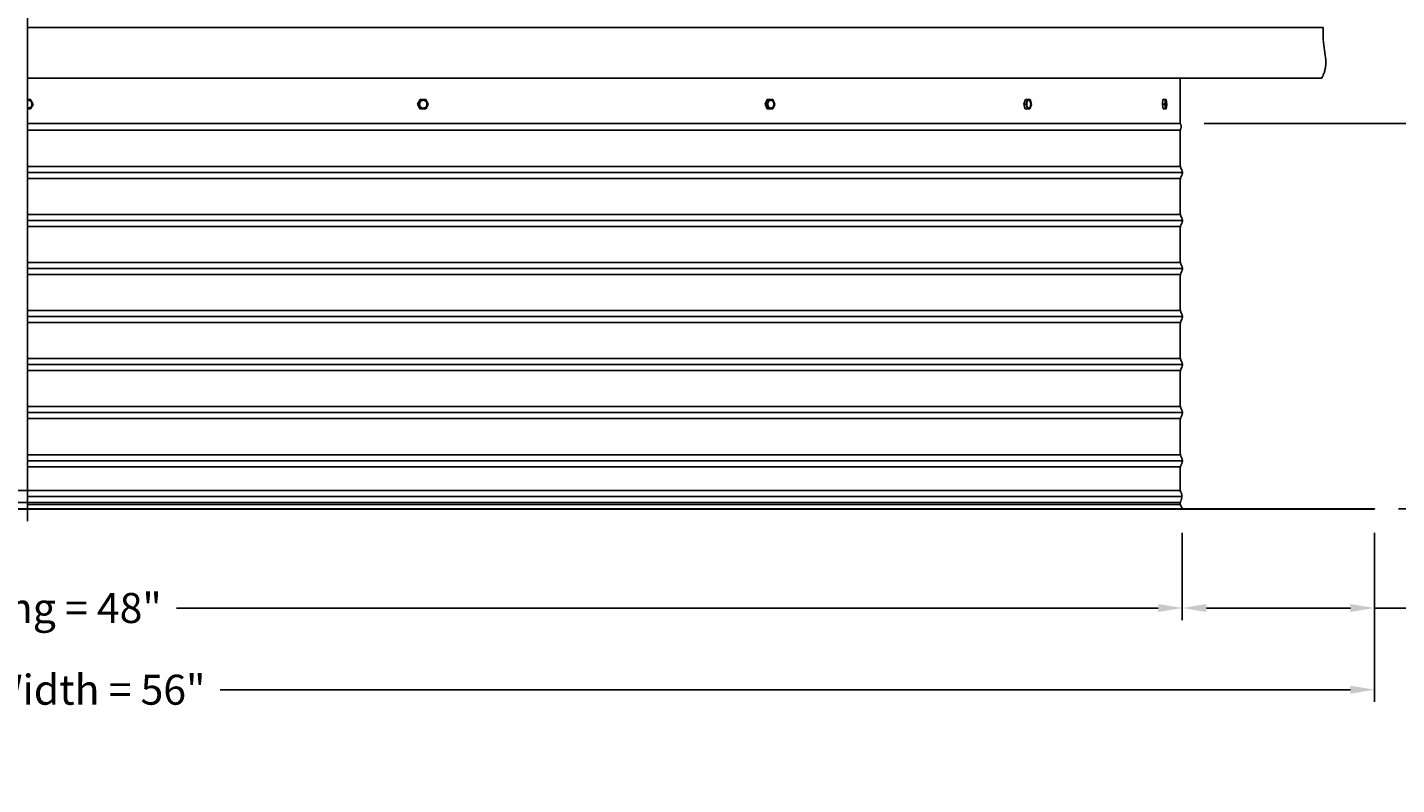
# Model space of a CAD drawing. Units: inches. Extents: x -26 to 159, y -6 to 29.
# Drawn here: x 10 to 38, y -6 to 10 of the extents above; entities that cross this region are included whole.
import ezdxf

# ---------------------------------------------------------------- set-up
doc = ezdxf.new("R2010")
doc.units = ezdxf.units.IN
doc.header["$MEASUREMENT"] = 0
doc.layers.add('Aura Vent', color=250, linetype='Continuous')
doc.layers.add('Dimension (ANSI)', color=5, linetype='Continuous')
doc.styles.add('Arial', font='arial.ttf')
doc.dimstyles.new('Dimensions', dxfattribs={"dimtxt": 0.15625, "dimasz": 0.125, "dimexe": 0.0625, "dimexo": 0.125, "dimgap": 0.09, "dimtad": 0, "dimtih": 1, "dimtoh": 1, "dimzin": 0, "dimdsep": 46, "dimlunit": 5, "dimtxsty": 'Arial', "dimcen": 0, "dimadec": 0, "dimazin": 0, "dimtfac": 1, "dimtofl": 0, "dimtmove": 0, "dimatfit": 3, "dimfxl": 1, "dimfrac": 2, "dimtolj": 1, "dimtzin": 0, "dimarcsym": 0})

# ---------------------------------------------------------------- blocks, each defined once
blk = doc.blocks.new('*D8')
at = {"layer": 'Defpoints', "color": 0, "transparency": 16777216}
for p in [(33.634, 26.067), (46.856, 26.067), (33.629, 8.067)]:
    blk.add_point(p, dxfattribs=at)
at = {"layer": 'Dimension (ANSI)', "color": 0, "lineweight": -2, "transparency": 16777216}
for p, q in [((34.134, 26.067), (47.106, 26.067)), ((46.856, 25.567), (46.856, 18.226)), ((46.856, 8.567), (46.856, 15.826)), ((34.129, 8.067), (47.106, 8.067))]:
    blk.add_line(p, q, dxfattribs=at)
at = {"layer": 'Dimension (ANSI)', "color": 0, "transparency": 16777216}
for points in [[(46.773, 25.567), (46.939, 25.567), (46.856, 26.067)], [(46.773, 8.567), (46.939, 8.567), (46.856, 8.067)]]:
    blk.add_solid(points, dxfattribs=at)
at = {"layer": 'Dimension (ANSI)', "color": 0, "transparency": 16777216, "insert": (46.856, 17.026), "char_height": 0.625, "attachment_point": 5, "style": 'Arial'}
blk.add_mtext('\\A1;Head Height\\P18"', dxfattribs=at)
blk = doc.blocks.new('*D9')
at = {"layer": 'Defpoints', "color": 0, "transparency": 16777216}
for p in [(33.629, 8.067), (37.671, 0.042), (46.856, 0.042)]:
    blk.add_point(p, dxfattribs=at)
at = {"layer": 'Dimension (ANSI)', "color": 0, "lineweight": -2, "transparency": 16777216}
for p, q in [((34.129, 8.067), (47.106, 8.067)), ((46.856, 7.567), (46.856, 5.26)), ((46.856, 0.542), (46.856, 2.849)), ((38.171, 0.042), (47.106, 0.042))]:
    blk.add_line(p, q, dxfattribs=at)
at = {"layer": 'Dimension (ANSI)', "color": 0, "transparency": 16777216}
for points in [[(46.773, 7.567), (46.939, 7.567), (46.856, 8.067)], [(46.773, 0.542), (46.939, 0.542), (46.856, 0.042)]]:
    blk.add_solid(points, dxfattribs=at)
at = {"layer": 'Dimension (ANSI)', "color": 0, "transparency": 16777216, "insert": (46.856, 4.055), "char_height": 0.625, "attachment_point": 5, "style": 'Arial'}
blk.add_mtext('\\A1;Collar Height\\P8"', dxfattribs=at)
blk = doc.blocks.new('*D10')
at = {"layer": 'Defpoints', "color": 0, "transparency": 16777216}
for p in [(33.634, 26.067), (52.908, 26.067), (37.671, 0.042)]:
    blk.add_point(p, dxfattribs=at)
at = {"layer": 'Dimension (ANSI)', "color": 0, "lineweight": -2, "transparency": 16777216}
for p, q in [((34.134, 26.067), (53.158, 26.067)), ((52.908, 25.567), (52.908, 14.26)), ((52.908, 0.542), (52.908, 11.849)), ((38.171, 0.042), (53.158, 0.042))]:
    blk.add_line(p, q, dxfattribs=at)
at = {"layer": 'Dimension (ANSI)', "color": 0, "transparency": 16777216}
for points in [[(52.825, 25.567), (52.991, 25.567), (52.908, 26.067)], [(52.825, 0.542), (52.991, 0.542), (52.908, 0.042)]]:
    blk.add_solid(points, dxfattribs=at)
at = {"layer": 'Dimension (ANSI)', "color": 0, "transparency": 16777216, "insert": (52.908, 13.055), "char_height": 0.625, "attachment_point": 5, "style": 'Arial'}
blk.add_mtext('\\A1;Overall Height\\P26"', dxfattribs=at)
blk = doc.blocks.new('*D11')
at = {"layer": 'Defpoints', "color": 0, "transparency": 16777216}
for p in [(33.671, 0.044), (37.671, 0.042), (33.671, -2.021)]:
    blk.add_point(p, dxfattribs=at)
at = {"layer": 'Dimension (ANSI)', "color": 0, "lineweight": -2, "transparency": 16777216}
for p, q in [((33.671, -0.456), (33.671, -2.271)), ((37.671, -0.458), (37.671, -2.271)), ((34.171, -2.021), (37.171, -2.021)), ((37.671, -2.021), (39.473, -2.021))]:
    blk.add_line(p, q, dxfattribs=at)
at = {"layer": 'Dimension (ANSI)', "color": 0, "transparency": 16777216}
for points in [[(34.171, -1.938), (34.171, -2.104), (33.671, -2.021)], [(37.171, -1.938), (37.171, -2.104), (37.671, -2.021)]]:
    blk.add_solid(points, dxfattribs=at)
at = {"layer": 'Dimension (ANSI)', "color": 0, "transparency": 16777216, "insert": (42.322, -2.021), "char_height": 0.625, "attachment_point": 5, "style": 'Arial'}
blk.add_mtext('\\A1;Flashing = 4"', dxfattribs=at)
blk = doc.blocks.new('*D12')
at = {"layer": 'Defpoints', "color": 0, "transparency": 16777216}
for p in [(-14.414, 0.04), (33.671, 0.044), (33.671, -2.021)]:
    blk.add_point(p, dxfattribs=at)
at = {"layer": 'Dimension (ANSI)', "color": 0, "lineweight": -2, "transparency": 16777216}
for p, q in [((-14.414, -0.46), (-14.414, -2.271)), ((33.671, -0.456), (33.671, -2.271)), ((-13.914, -2.021), (6.522, -2.021)), ((33.171, -2.021), (12.736, -2.021))]:
    blk.add_line(p, q, dxfattribs=at)
at = {"layer": 'Dimension (ANSI)', "color": 0, "transparency": 16777216}
for points in [[(-13.914, -1.938), (-13.914, -2.104), (-14.414, -2.021)], [(33.171, -1.938), (33.171, -2.104), (33.671, -2.021)]]:
    blk.add_solid(points, dxfattribs=at)
at = {"layer": 'Dimension (ANSI)', "color": 0, "transparency": 16777216, "insert": (9.629, -2.021), "char_height": 0.625, "attachment_point": 5, "style": 'Arial'}
blk.add_mtext('\\A1;Opening = 48"', dxfattribs=at)
blk = doc.blocks.new('*D13')
at = {"layer": 'Defpoints', "color": 0, "transparency": 16777216}
for p in [(-18.414, 0.04), (37.671, 0.04), (37.671, -3.722)]:
    blk.add_point(p, dxfattribs=at)
at = {"layer": 'Dimension (ANSI)', "color": 0, "lineweight": -2, "transparency": 16777216}
for p, q in [((-18.414, -0.46), (-18.414, -3.972)), ((37.671, -0.46), (37.671, -3.972)), ((-17.914, -3.722), (5.615, -3.722)), ((37.171, -3.722), (13.642, -3.722))]:
    blk.add_line(p, q, dxfattribs=at)
at = {"layer": 'Dimension (ANSI)', "color": 0, "transparency": 16777216}
for points in [[(-17.914, -3.639), (-17.914, -3.806), (-18.414, -3.722)], [(37.171, -3.639), (37.171, -3.806), (37.671, -3.722)]]:
    blk.add_solid(points, dxfattribs=at)
at = {"layer": 'Dimension (ANSI)', "color": 0, "transparency": 16777216, "insert": (9.629, -3.722), "char_height": 0.625, "attachment_point": 5, "style": 'Arial'}
blk.add_mtext('\\A1;Flange Width = 56"', dxfattribs=at)

msp = doc.modelspace()

# ---------------------------------------------------------------- linework, layer by layer
at = {"layer": 'Aura Vent'}
for p, q in [((-14.37, 0.427), (9.629, 0.427)), ((33.627, 0.427), (9.629, 0.427)), ((33.664, 0.302), (9.629, 0.302)), ((-14.373, 0.177), (9.629, 0.177)), ((33.63, 0.177), (9.629, 0.177)), ((33.629, 0.132), (9.629, 0.132))]:
    msp.add_line(p, q, dxfattribs=at)
at = {"layer": 'Aura Vent', "color": 5}
msp.add_lwpolyline([(9.629, -0.21), (9.629, 26.317)], dxfattribs=at)
at = {"layer": 'Aura Vent'}
for points in [[(9.629, 10.067), (36.603, 10.067)], [(36.603, 10.067), (36.601, 10.024), (36.6, 9.981), (36.6, 9.94), (36.601, 9.9), (36.603, 9.861), (36.606, 9.824), (36.612, 9.751), (36.648, 9.49), (36.654, 9.43), (36.656, 9.401), (36.658, 9.371), (36.658, 9.342), (36.658, 9.327), (36.658, 9.313), (36.657, 9.298), (36.657, 9.284), (36.655, 9.269), (36.654, 9.255), (36.652, 9.24), (36.65, 9.225), (36.647, 9.211), (36.644, 9.196), (36.641, 9.181), (36.637, 9.166), (36.633, 9.152), (36.629, 9.137), (36.624, 9.121), (36.619, 9.106), (36.613, 9.091), (36.606, 9.076), (36.6, 9.06), (36.592, 9.045), (36.584, 9.029), (36.576, 9.013)], [(9.629, 9.013), (36.576, 9.013)], [(33.629, 8.067), (33.629, 9.013)], [(9.629, 8.565), (9.699, 8.563)], [(9.629, 8.565), (9.629, 8.565)], [(9.699, 8.562), (9.752, 8.465)], [(17.749, 8.471), (17.803, 8.565)], [(17.767, 8.472), (17.821, 8.565)], [(17.821, 8.566), (17.803, 8.565)], [(17.821, 8.566), (17.924, 8.563)], [(17.924, 8.563), (17.974, 8.465)], [(24.988, 8.471), (25.032, 8.565)], [(25.021, 8.471), (25.065, 8.566)], [(25.065, 8.566), (25.032, 8.565)], [(25.065, 8.566), (25.149, 8.563)], [(25.149, 8.563), (25.19, 8.465)], [(30.375, 8.471), (30.403, 8.565)], [(30.447, 8.566), (30.403, 8.565)], [(30.418, 8.472), (30.446, 8.565)], [(30.447, 8.566), (30.501, 8.563)], [(30.501, 8.563), (30.528, 8.465)], [(33.259, 8.471), (33.268, 8.565)], [(33.318, 8.566), (33.268, 8.565)], [(33.308, 8.471), (33.318, 8.566)], [(33.318, 8.566), (33.336, 8.563)], [(33.336, 8.563), (33.346, 8.465)], [(9.629, 8.549), (9.63, 8.55), (9.632, 8.55), (9.633, 8.55), (9.634, 8.55), (9.636, 8.55), (9.638, 8.55), (9.64, 8.55), (9.642, 8.55), (9.644, 8.55), (9.646, 8.55), (9.648, 8.55), (9.649, 8.55), (9.651, 8.55), (9.653, 8.55), (9.655, 8.549), (9.657, 8.549), (9.659, 8.549), (9.661, 8.548), (9.663, 8.548), (9.665, 8.547), (9.667, 8.546), (9.669, 8.546), (9.671, 8.545), (9.673, 8.544), (9.675, 8.543), (9.677, 8.543), (9.678, 8.542), (9.68, 8.541), (9.682, 8.54), (9.684, 8.539), (9.686, 8.538), (9.688, 8.536), (9.689, 8.535), (9.691, 8.534), (9.693, 8.533), (9.694, 8.531), (9.696, 8.53), (9.697, 8.528), (9.699, 8.527), (9.701, 8.525), (9.702, 8.524), (9.703, 8.522), (9.705, 8.521), (9.706, 8.519), (9.707, 8.517), (9.709, 8.516), (9.71, 8.514), (9.711, 8.512), (9.712, 8.51), (9.713, 8.509), (9.714, 8.507), (9.715, 8.505), (9.716, 8.503), (9.717, 8.501), (9.717, 8.5), (9.718, 8.498), (9.719, 8.496), (9.719, 8.494), (9.72, 8.492), (9.721, 8.49), (9.721, 8.488), (9.722, 8.486), (9.722, 8.485), (9.722, 8.483), (9.723, 8.481), (9.723, 8.479), (9.723, 8.477), (9.723, 8.475), (9.723, 8.473), (9.723, 8.472), (9.724, 8.47), (9.724, 8.468), (9.723, 8.466), (9.723, 8.464), (9.723, 8.462), (9.723, 8.46), (9.723, 8.458), (9.723, 8.455), (9.722, 8.453), (9.722, 8.451), (9.721, 8.45), (9.721, 8.448), (9.72, 8.446), (9.72, 8.444), (9.719, 8.442), (9.718, 8.44), (9.718, 8.438), (9.717, 8.436), (9.716, 8.434), (9.715, 8.432), (9.714, 8.43), (9.713, 8.429), (9.712, 8.427), (9.711, 8.425), (9.71, 8.424), (9.709, 8.422), (9.708, 8.42), (9.707, 8.419), (9.705, 8.417), (9.704, 8.416), (9.703, 8.414), (9.702, 8.413), (9.7, 8.411), (9.699, 8.41), (9.697, 8.408), (9.696, 8.407), (9.694, 8.406), (9.693, 8.404), (9.691, 8.403), (9.69, 8.402), (9.688, 8.401), (9.686, 8.4), (9.685, 8.399), (9.683, 8.398), (9.681, 8.397), (9.679, 8.396), (9.677, 8.395), (9.676, 8.394), (9.674, 8.393), (9.672, 8.392), (9.67, 8.391), (9.668, 8.391), (9.666, 8.39), (9.664, 8.39), (9.662, 8.389), (9.66, 8.389), (9.658, 8.388), (9.656, 8.388), (9.654, 8.387), (9.652, 8.387), (9.65, 8.387), (9.648, 8.387), (9.646, 8.386), (9.644, 8.386), (9.641, 8.386), (9.639, 8.386), (9.636, 8.387), (9.634, 8.387), (9.631, 8.387), (9.629, 8.387)], [(9.694, 8.371), (9.629, 8.373)], [(9.629, 8.373), (9.629, 8.373)], [(9.752, 8.465), (9.694, 8.371)], [(17.767, 8.471), (17.749, 8.471)], [(17.799, 8.374), (17.749, 8.471)], [(17.816, 8.374), (17.767, 8.471)], [(17.816, 8.374), (17.799, 8.374)], [(17.92, 8.371), (17.816, 8.374)], [(17.889, 8.389), (17.891, 8.39), (17.892, 8.39)], [(17.974, 8.465), (17.92, 8.371)], [(25.021, 8.471), (24.988, 8.471)], [(25.029, 8.374), (24.988, 8.471)], [(25.062, 8.374), (25.021, 8.471)], [(25.062, 8.374), (25.029, 8.374)], [(25.113, 8.371), (25.044, 8.373)], [(25.146, 8.371), (25.062, 8.374)], [(25.107, 8.387), (25.108, 8.387), (25.11, 8.387), (25.111, 8.387), (25.112, 8.387)], [(25.146, 8.371), (25.113, 8.371)], [(25.19, 8.465), (25.146, 8.371)], [(30.418, 8.471), (30.375, 8.471)], [(30.402, 8.374), (30.375, 8.471)], [(30.445, 8.374), (30.402, 8.374)], [(30.457, 8.371), (30.402, 8.374)], [(30.445, 8.374), (30.418, 8.471)], [(30.5, 8.371), (30.445, 8.374)], [(30.5, 8.371), (30.457, 8.371)], [(30.528, 8.465), (30.5, 8.371)], [(33.269, 8.374), (33.259, 8.471)], [(33.308, 8.471), (33.259, 8.471)], [(33.318, 8.374), (33.269, 8.374)], [(33.287, 8.371), (33.271, 8.373)], [(33.337, 8.371), (33.287, 8.371)], [(33.318, 8.374), (33.309, 8.471)], [(33.337, 8.371), (33.318, 8.374)], [(33.346, 8.465), (33.337, 8.371)], [(33.629, 8.067), (9.629, 8.067)], [(33.673, 1.04), (33.673, 1.042), (33.673, 1.044), (33.673, 1.046), (33.673, 1.048), (33.673, 1.05), (33.673, 1.052), (33.672, 1.054), (33.672, 1.056), (33.672, 1.058), (33.672, 1.06), (33.671, 1.063), (33.671, 1.065), (33.67, 1.069), (33.668, 1.074), (33.667, 1.078), (33.665, 1.083), (33.664, 1.088), (33.66, 1.098), (33.642, 1.141), (33.638, 1.151), (33.636, 1.156), (33.635, 1.16), (33.634, 1.162), (33.633, 1.165), (33.633, 1.167), (33.632, 1.169), (33.632, 1.172), (33.631, 1.175), (33.631, 1.178), (33.63, 1.182), (33.63, 1.186), (33.629, 1.19), (33.629, 1.201), (33.628, 1.232), (33.627, 1.544), (33.628, 1.856), (33.629, 1.887), (33.629, 1.898), (33.63, 1.902), (33.63, 1.906), (33.631, 1.91), (33.631, 1.913), (33.632, 1.916), (33.632, 1.919), (33.633, 1.921), (33.633, 1.923), (33.634, 1.926), (33.635, 1.928), (33.636, 1.932), (33.638, 1.937), (33.642, 1.947), (33.66, 1.99), (33.664, 2), (33.665, 2.005), (33.667, 2.01), (33.668, 2.014), (33.67, 2.019), (33.671, 2.023), (33.671, 2.025), (33.672, 2.028), (33.672, 2.03), (33.672, 2.032), (33.672, 2.034), (33.673, 2.036), (33.673, 2.038), (33.673, 2.04), (33.673, 2.042), (33.673, 2.044), (33.673, 2.046), (33.673, 2.048), (33.673, 2.05), (33.673, 2.052), (33.672, 2.054), (33.672, 2.056), (33.672, 2.058), (33.672, 2.06), (33.671, 2.063), (33.671, 2.065), (33.67, 2.069), (33.668, 2.074), (33.667, 2.078), (33.665, 2.083), (33.664, 2.088), (33.66, 2.098), (33.642, 2.141), (33.638, 2.151), (33.636, 2.156), (33.635, 2.16), (33.634, 2.162), (33.633, 2.165), (33.633, 2.167), (33.632, 2.169), (33.632, 2.172), (33.631, 2.175), (33.631, 2.178), (33.63, 2.182), (33.63, 2.186), (33.629, 2.19), (33.629, 2.201), (33.628, 2.232), (33.627, 2.544), (33.628, 2.856), (33.629, 2.887), (33.629, 2.898), (33.63, 2.902), (33.63, 2.906), (33.631, 2.91), (33.631, 2.913), (33.632, 2.916), (33.632, 2.919), (33.633, 2.921), (33.633, 2.923), (33.634, 2.926), (33.635, 2.928), (33.636, 2.932), (33.638, 2.937), (33.642, 2.947), (33.66, 2.99), (33.664, 3), (33.665, 3.005), (33.667, 3.01), (33.668, 3.014), (33.67, 3.019), (33.671, 3.023), (33.671, 3.025), (33.672, 3.028), (33.672, 3.03), (33.672, 3.032), (33.672, 3.034), (33.673, 3.036), (33.673, 3.038), (33.673, 3.04), (33.673, 3.042), (33.673, 3.044), (33.673, 3.046), (33.673, 3.048), (33.673, 3.05), (33.673, 3.052), (33.672, 3.054), (33.672, 3.056), (33.672, 3.058), (33.672, 3.06), (33.671, 3.063), (33.671, 3.065), (33.67, 3.069), (33.668, 3.074), (33.667, 3.078), (33.665, 3.083), (33.664, 3.088), (33.66, 3.098), (33.642, 3.141), (33.638, 3.151), (33.636, 3.156), (33.635, 3.16), (33.634, 3.162), (33.633, 3.165), (33.633, 3.167), (33.632, 3.169), (33.632, 3.172), (33.631, 3.175), (33.631, 3.178), (33.63, 3.182), (33.63, 3.186), (33.629, 3.19), (33.629, 3.201), (33.628, 3.232), (33.627, 3.544), (33.628, 3.856), (33.629, 3.887), (33.629, 3.898), (33.63, 3.902), (33.63, 3.906), (33.631, 3.91), (33.631, 3.913), (33.632, 3.916), (33.632, 3.919), (33.633, 3.921), (33.633, 3.923), (33.634, 3.926), (33.635, 3.928), (33.636, 3.932), (33.638, 3.937), (33.642, 3.947), (33.66, 3.99), (33.664, 4), (33.665, 4.005), (33.667, 4.01), (33.668, 4.014), (33.67, 4.019), (33.671, 4.023), (33.671, 4.025), (33.672, 4.028), (33.672, 4.03), (33.672, 4.032), (33.672, 4.034), (33.673, 4.036), (33.673, 4.038), (33.673, 4.04), (33.673, 4.042), (33.673, 4.044), (33.673, 4.046), (33.673, 4.048), (33.673, 4.05), (33.673, 4.052), (33.672, 4.054), (33.672, 4.056), (33.672, 4.058), (33.672, 4.06), (33.671, 4.063), (33.671, 4.065), (33.67, 4.069), (33.668, 4.074), (33.667, 4.078), (33.665, 4.083), (33.664, 4.088), (33.66, 4.098), (33.642, 4.141), (33.638, 4.151), (33.636, 4.156), (33.635, 4.16), (33.634, 4.162), (33.633, 4.165), (33.633, 4.167), (33.632, 4.169), (33.632, 4.172), (33.631, 4.175), (33.631, 4.178), (33.63, 4.182), (33.63, 4.186), (33.629, 4.19), (33.629, 4.201), (33.628, 4.232), (33.627, 4.544), (33.628, 4.856), (33.629, 4.887), (33.629, 4.898), (33.63, 4.902), (33.63, 4.906), (33.631, 4.91), (33.631, 4.913), (33.632, 4.916), (33.632, 4.919), (33.633, 4.921), (33.633, 4.923), (33.634, 4.926), (33.635, 4.928), (33.636, 4.932), (33.638, 4.937), (33.642, 4.947), (33.66, 4.99), (33.664, 5), (33.665, 5.005), (33.667, 5.01), (33.668, 5.014), (33.67, 5.019), (33.671, 5.023), (33.671, 5.025), (33.672, 5.028), (33.672, 5.03), (33.672, 5.032), (33.672, 5.034), (33.673, 5.036), (33.673, 5.038), (33.673, 5.04), (33.673, 5.042), (33.673, 5.044), (33.673, 5.046), (33.673, 5.048), (33.673, 5.05), (33.673, 5.052), (33.672, 5.054), (33.672, 5.056), (33.672, 5.058), (33.672, 5.06), (33.671, 5.063), (33.671, 5.065), (33.67, 5.069), (33.668, 5.074), (33.667, 5.078), (33.665, 5.083), (33.664, 5.088), (33.66, 5.098), (33.642, 5.141), (33.638, 5.151), (33.636, 5.156), (33.635, 5.16), (33.634, 5.162), (33.633, 5.165), (33.633, 5.167), (33.632, 5.169), (33.632, 5.172), (33.631, 5.175), (33.631, 5.178), (33.63, 5.182), (33.63, 5.186), (33.629, 5.19), (33.629, 5.201), (33.628, 5.232), (33.627, 5.544), (33.628, 5.856), (33.629, 5.887), (33.629, 5.898), (33.63, 5.902), (33.63, 5.906), (33.631, 5.91), (33.631, 5.913), (33.632, 5.916), (33.632, 5.919), (33.633, 5.921), (33.633, 5.923), (33.634, 5.926), (33.635, 5.928), (33.636, 5.932), (33.638, 5.937), (33.642, 5.947), (33.66, 5.99), (33.664, 6), (33.665, 6.005), (33.667, 6.01), (33.668, 6.014), (33.67, 6.019), (33.671, 6.023), (33.671, 6.025), (33.672, 6.028), (33.672, 6.03), (33.672, 6.032), (33.672, 6.034), (33.673, 6.036), (33.673, 6.038), (33.673, 6.04), (33.673, 6.042), (33.673, 6.044), (33.673, 6.046), (33.673, 6.048), (33.673, 6.05), (33.673, 6.052), (33.672, 6.054), (33.672, 6.056), (33.672, 6.058), (33.672, 6.06), (33.671, 6.063), (33.671, 6.065), (33.67, 6.069), (33.668, 6.074), (33.667, 6.078), (33.665, 6.083), (33.664, 6.088), (33.66, 6.098), (33.642, 6.141), (33.638, 6.151), (33.636, 6.156), (33.635, 6.16), (33.634, 6.162), (33.633, 6.165), (33.633, 6.167), (33.632, 6.169), (33.632, 6.172), (33.631, 6.175), (33.631, 6.178), (33.63, 6.182), (33.63, 6.186), (33.629, 6.19), (33.629, 6.201), (33.628, 6.232), (33.627, 6.544), (33.628, 6.856), (33.629, 6.887), (33.629, 6.898), (33.63, 6.902), (33.63, 6.906), (33.631, 6.91), (33.631, 6.913), (33.632, 6.916), (33.632, 6.919), (33.633, 6.921), (33.633, 6.923), (33.634, 6.926), (33.635, 6.928), (33.636, 6.932), (33.638, 6.937), (33.642, 6.947), (33.66, 6.99), (33.664, 7), (33.665, 7.005), (33.667, 7.01), (33.668, 7.014), (33.67, 7.019), (33.671, 7.023), (33.671, 7.025), (33.672, 7.028), (33.672, 7.03), (33.672, 7.032), (33.672, 7.034), (33.673, 7.036), (33.673, 7.038), (33.673, 7.04), (33.673, 7.042), (33.673, 7.044), (33.673, 7.046), (33.673, 7.048), (33.673, 7.05), (33.673, 7.052), (33.672, 7.054), (33.672, 7.056), (33.672, 7.058), (33.672, 7.06), (33.671, 7.063), (33.671, 7.065), (33.67, 7.069), (33.668, 7.074), (33.667, 7.078), (33.665, 7.083), (33.664, 7.088), (33.66, 7.098), (33.642, 7.141), (33.638, 7.151), (33.636, 7.156), (33.635, 7.16), (33.634, 7.162), (33.633, 7.165), (33.633, 7.167), (33.632, 7.169), (33.632, 7.172), (33.631, 7.175), (33.631, 7.178), (33.63, 7.182), (33.63, 7.186), (33.629, 7.19), (33.629, 7.201), (33.628, 7.232), (33.627, 7.544), (33.627, 7.564), (33.628, 7.876), (33.629, 7.907), (33.629, 7.918), (33.63, 7.922), (33.63, 7.927), (33.631, 7.93), (33.631, 7.933), (33.632, 7.936), (33.632, 7.939), (33.633, 7.941), (33.633, 7.944), (33.634, 7.946), (33.635, 7.948), (33.639, 7.959), (33.641, 7.965), (33.642, 7.968), (33.643, 7.971), (33.644, 7.974), (33.645, 7.977), (33.645, 7.98), (33.646, 7.983), (33.646, 7.987), (33.647, 7.99), (33.647, 7.991), (33.647, 7.993), (33.647, 7.995), (33.647, 7.997), (33.647, 7.998), (33.647, 8), (33.647, 8.002), (33.647, 8.004), (33.647, 8.006), (33.647, 8.007), (33.647, 8.009), (33.647, 8.011), (33.647, 8.013), (33.646, 8.015), (33.646, 8.017), (33.646, 8.019), (33.645, 8.023), (33.644, 8.028), (33.643, 8.032), (33.641, 8.037), (33.64, 8.041), (33.638, 8.046), (33.636, 8.051), (33.634, 8.056), (33.631, 8.062), (33.629, 8.067)], [(33.63, 7.93), (9.629, 7.93)], [(33.632, 7.171), (9.629, 7.171)], [(33.673, 7.046), (9.629, 7.046)], [(33.633, 6.921), (9.629, 6.921)], [(33.632, 6.171), (9.629, 6.171)], [(33.673, 6.046), (9.629, 6.046)], [(33.633, 5.921), (9.629, 5.921)], [(33.632, 5.171), (9.629, 5.171)], [(33.673, 5.046), (9.629, 5.046)], [(33.633, 4.921), (9.629, 4.921)], [(33.632, 4.171), (9.629, 4.171)], [(33.673, 4.046), (9.629, 4.046)], [(33.633, 3.921), (9.629, 3.921)], [(33.632, 3.171), (9.629, 3.171)], [(33.673, 3.046), (9.629, 3.046)], [(33.633, 2.921), (9.629, 2.921)], [(33.632, 2.171), (9.629, 2.171)], [(33.673, 2.046), (9.629, 2.046)], [(33.633, 1.921), (9.629, 1.921)], [(33.632, 1.171), (9.629, 1.171)], [(33.673, 1.046), (9.629, 1.046)], [(33.633, 0.921), (9.629, 0.921)], [(33.671, 0.048), (33.63, 0.129), (33.63, 0.13), (33.63, 0.13), (33.63, 0.131), (33.629, 0.131), (33.629, 0.132), (33.629, 0.132), (33.629, 0.133), (33.629, 0.133), (33.629, 0.133), (33.629, 0.134), (33.629, 0.134), (33.629, 0.134), (33.629, 0.134), (33.629, 0.134), (33.629, 0.135), (33.629, 0.135), (33.629, 0.135), (33.629, 0.136), (33.629, 0.137), (33.629, 0.163), (33.629, 0.167), (33.629, 0.168), (33.629, 0.17), (33.629, 0.17), (33.629, 0.171), (33.629, 0.172), (33.629, 0.173), (33.629, 0.173), (33.629, 0.174), (33.63, 0.174), (33.63, 0.175), (33.63, 0.176), (33.63, 0.177), (33.631, 0.179), (33.649, 0.23), (33.654, 0.243), (33.656, 0.25), (33.657, 0.257), (33.659, 0.263), (33.66, 0.269), (33.661, 0.275), (33.662, 0.282), (33.663, 0.288), (33.664, 0.291), (33.664, 0.294), (33.664, 0.297), (33.664, 0.301), (33.664, 0.304), (33.664, 0.307), (33.664, 0.31), (33.664, 0.314), (33.664, 0.317), (33.664, 0.32), (33.663, 0.323), (33.663, 0.327), (33.663, 0.33), (33.662, 0.333), (33.661, 0.336), (33.661, 0.339), (33.659, 0.346), (33.658, 0.352), (33.656, 0.358), (33.654, 0.364), (33.652, 0.37), (33.65, 0.376), (33.647, 0.382), (33.643, 0.391), (33.634, 0.41), (33.629, 0.42), (33.629, 0.421), (33.628, 0.422), (33.628, 0.422), (33.628, 0.423), (33.628, 0.423), (33.627, 0.424), (33.627, 0.424), (33.627, 0.425), (33.627, 0.425), (33.627, 0.425), (33.627, 0.426), (33.627, 0.426), (33.627, 0.426), (33.627, 0.426), (33.627, 0.427), (33.627, 0.428), (33.627, 0.429), (33.627, 0.544), (33.628, 0.856), (33.629, 0.887), (33.629, 0.898), (33.63, 0.902), (33.63, 0.906), (33.631, 0.91), (33.631, 0.913), (33.632, 0.916), (33.632, 0.919), (33.633, 0.921), (33.633, 0.923), (33.634, 0.926), (33.635, 0.928), (33.636, 0.932), (33.638, 0.937), (33.642, 0.947), (33.66, 0.99), (33.664, 1), (33.665, 1.005), (33.667, 1.01), (33.668, 1.014), (33.67, 1.019), (33.671, 1.023), (33.671, 1.025), (33.672, 1.028), (33.672, 1.03), (33.672, 1.032), (33.672, 1.034), (33.673, 1.036), (33.673, 1.038), (33.673, 1.04), (33.673, 1.04)]]:
    msp.add_lwpolyline(points, dxfattribs=at)
for points in [[(17.794, 8.461), (17.793, 8.463), (17.793, 8.465), (17.793, 8.467), (17.793, 8.469), (17.793, 8.47), (17.793, 8.472), (17.793, 8.474), (17.793, 8.476), (17.794, 8.478), (17.794, 8.48), (17.794, 8.482), (17.794, 8.484), (17.795, 8.485), (17.795, 8.487), (17.795, 8.489), (17.796, 8.491), (17.796, 8.493), (17.797, 8.495), (17.798, 8.497), (17.798, 8.499), (17.799, 8.501), (17.8, 8.503), (17.801, 8.504), (17.802, 8.506), (17.803, 8.508), (17.804, 8.51), (17.805, 8.512), (17.806, 8.513), (17.807, 8.515), (17.808, 8.517), (17.809, 8.519), (17.81, 8.52), (17.812, 8.522), (17.813, 8.523), (17.814, 8.525), (17.816, 8.526), (17.817, 8.528), (17.819, 8.529), (17.82, 8.531), (17.822, 8.532), (17.823, 8.533), (17.825, 8.534), (17.827, 8.536), (17.828, 8.537), (17.83, 8.538), (17.832, 8.539), (17.833, 8.54), (17.835, 8.541), (17.837, 8.542), (17.839, 8.543), (17.84, 8.544), (17.842, 8.544), (17.844, 8.545), (17.846, 8.546), (17.848, 8.546), (17.849, 8.547), (17.851, 8.548), (17.853, 8.548), (17.855, 8.549), (17.856, 8.549), (17.858, 8.549), (17.86, 8.55), (17.862, 8.55), (17.864, 8.55), (17.865, 8.55), (17.867, 8.55), (17.869, 8.55), (17.871, 8.55), (17.873, 8.55), (17.875, 8.55), (17.877, 8.55), (17.879, 8.55), (17.881, 8.549), (17.883, 8.549), (17.885, 8.549), (17.887, 8.548), (17.889, 8.548), (17.89, 8.547), (17.892, 8.547), (17.894, 8.546), (17.896, 8.545), (17.898, 8.545), (17.9, 8.544), (17.902, 8.543), (17.903, 8.542), (17.905, 8.541), (17.907, 8.54), (17.908, 8.539), (17.91, 8.538), (17.912, 8.537), (17.913, 8.536), (17.915, 8.535), (17.917, 8.534), (17.918, 8.533), (17.919, 8.531), (17.921, 8.53), (17.922, 8.529), (17.924, 8.528), (17.925, 8.526), (17.926, 8.525), (17.928, 8.523), (17.929, 8.522), (17.93, 8.52), (17.931, 8.519), (17.932, 8.517), (17.934, 8.516), (17.935, 8.514), (17.936, 8.512), (17.937, 8.511), (17.938, 8.509), (17.939, 8.507), (17.939, 8.505), (17.94, 8.504), (17.941, 8.502), (17.942, 8.5), (17.943, 8.498), (17.943, 8.496), (17.944, 8.494), (17.944, 8.493), (17.945, 8.491), (17.945, 8.489), (17.946, 8.487), (17.946, 8.485), (17.946, 8.483), (17.947, 8.481), (17.947, 8.479), (17.947, 8.477), (17.947, 8.475), (17.947, 8.474), (17.947, 8.472), (17.947, 8.47), (17.948, 8.468), (17.948, 8.466), (17.948, 8.465), (17.947, 8.463), (17.947, 8.461), (17.947, 8.459), (17.947, 8.457), (17.947, 8.455), (17.946, 8.453), (17.946, 8.451), (17.946, 8.449), (17.945, 8.448), (17.945, 8.446), (17.944, 8.444), (17.944, 8.442), (17.943, 8.44), (17.942, 8.438), (17.942, 8.436), (17.941, 8.434), (17.94, 8.432), (17.939, 8.431), (17.938, 8.429), (17.937, 8.427), (17.936, 8.425), (17.935, 8.423), (17.934, 8.422), (17.933, 8.42), (17.932, 8.418), (17.93, 8.417), (17.929, 8.415), (17.928, 8.414), (17.926, 8.412), (17.925, 8.411), (17.923, 8.409), (17.922, 8.408), (17.92, 8.406), (17.919, 8.405), (17.917, 8.404), (17.916, 8.402), (17.914, 8.401), (17.912, 8.4), (17.911, 8.399), (17.909, 8.398), (17.907, 8.397), (17.906, 8.396), (17.904, 8.395), (17.902, 8.394), (17.9, 8.393), (17.899, 8.392), (17.897, 8.392), (17.895, 8.391), (17.893, 8.39), (17.891, 8.39), (17.89, 8.389), (17.888, 8.389), (17.886, 8.388), (17.884, 8.388), (17.882, 8.387), (17.881, 8.387), (17.879, 8.387), (17.877, 8.387), (17.875, 8.387), (17.873, 8.387), (17.871, 8.387), (17.87, 8.387), (17.868, 8.387), (17.866, 8.387), (17.864, 8.387), (17.862, 8.387), (17.86, 8.388), (17.858, 8.388), (17.856, 8.388), (17.854, 8.389), (17.852, 8.389), (17.85, 8.39), (17.848, 8.39), (17.847, 8.391), (17.845, 8.392), (17.843, 8.392), (17.841, 8.393), (17.839, 8.394), (17.837, 8.395), (17.836, 8.396), (17.834, 8.397), (17.832, 8.398), (17.831, 8.399), (17.829, 8.4), (17.827, 8.401), (17.826, 8.402), (17.824, 8.403), (17.823, 8.404), (17.821, 8.405), (17.82, 8.407), (17.818, 8.408), (17.817, 8.409), (17.816, 8.411), (17.814, 8.412), (17.813, 8.413), (17.812, 8.415), (17.811, 8.416), (17.809, 8.418), (17.808, 8.42), (17.807, 8.421), (17.806, 8.423), (17.805, 8.424), (17.804, 8.426), (17.803, 8.428), (17.802, 8.43), (17.801, 8.431), (17.8, 8.433), (17.8, 8.435), (17.799, 8.437), (17.798, 8.439), (17.798, 8.441), (17.797, 8.442), (17.796, 8.444), (17.796, 8.446), (17.795, 8.448), (17.795, 8.45), (17.795, 8.452), (17.794, 8.454), (17.794, 8.456), (17.794, 8.458), (17.794, 8.46)], [(25.043, 8.461), (25.043, 8.465), (25.043, 8.469), (25.043, 8.471), (25.043, 8.473), (25.043, 8.474), (25.043, 8.476), (25.043, 8.478), (25.043, 8.48), (25.043, 8.482), (25.044, 8.484), (25.044, 8.486), (25.044, 8.488), (25.045, 8.49), (25.045, 8.492), (25.046, 8.494), (25.046, 8.496), (25.047, 8.498), (25.047, 8.5), (25.048, 8.502), (25.048, 8.504), (25.049, 8.505), (25.05, 8.507), (25.051, 8.509), (25.051, 8.511), (25.052, 8.513), (25.053, 8.515), (25.054, 8.516), (25.055, 8.518), (25.056, 8.52), (25.057, 8.521), (25.058, 8.523), (25.059, 8.524), (25.06, 8.526), (25.061, 8.527), (25.063, 8.529), (25.064, 8.53), (25.065, 8.532), (25.066, 8.533), (25.068, 8.534), (25.069, 8.536), (25.07, 8.537), (25.071, 8.538), (25.073, 8.539), (25.074, 8.54), (25.075, 8.541), (25.077, 8.542), (25.078, 8.543), (25.08, 8.544), (25.081, 8.544), (25.082, 8.545), (25.084, 8.546), (25.085, 8.546), (25.087, 8.547), (25.088, 8.548), (25.09, 8.548), (25.091, 8.548), (25.092, 8.549), (25.094, 8.549), (25.095, 8.55), (25.097, 8.55), (25.098, 8.55), (25.099, 8.55), (25.101, 8.55), (25.102, 8.55), (25.104, 8.55), (25.105, 8.55), (25.107, 8.55), (25.108, 8.55), (25.109, 8.55), (25.111, 8.55), (25.112, 8.55), (25.114, 8.55), (25.115, 8.549), (25.117, 8.549), (25.118, 8.549), (25.12, 8.548), (25.121, 8.548), (25.123, 8.547), (25.124, 8.546), (25.126, 8.546), (25.127, 8.545), (25.129, 8.544), (25.13, 8.543), (25.132, 8.543), (25.133, 8.542), (25.135, 8.541), (25.136, 8.54), (25.137, 8.539), (25.139, 8.538), (25.14, 8.536), (25.141, 8.535), (25.143, 8.534), (25.144, 8.533), (25.145, 8.531), (25.146, 8.53), (25.148, 8.528), (25.149, 8.527), (25.15, 8.525), (25.151, 8.524), (25.152, 8.522), (25.153, 8.521), (25.154, 8.519), (25.155, 8.517), (25.156, 8.516), (25.157, 8.514), (25.158, 8.512), (25.159, 8.51), (25.16, 8.509), (25.16, 8.507), (25.161, 8.505), (25.162, 8.503), (25.162, 8.501), (25.163, 8.5), (25.164, 8.498), (25.164, 8.496), (25.165, 8.494), (25.165, 8.492), (25.166, 8.49), (25.166, 8.488), (25.166, 8.486), (25.167, 8.485), (25.167, 8.483), (25.167, 8.481), (25.167, 8.479), (25.168, 8.475), (25.168, 8.472), (25.168, 8.468), (25.168, 8.466), (25.168, 8.464), (25.168, 8.462), (25.168, 8.46), (25.167, 8.459), (25.167, 8.457), (25.167, 8.455), (25.167, 8.453), (25.166, 8.451), (25.166, 8.449), (25.166, 8.447), (25.165, 8.445), (25.165, 8.443), (25.164, 8.441), (25.164, 8.439), (25.163, 8.437), (25.163, 8.435), (25.162, 8.433), (25.161, 8.431), (25.161, 8.43), (25.16, 8.428), (25.159, 8.426), (25.158, 8.424), (25.157, 8.422), (25.156, 8.421), (25.155, 8.419), (25.154, 8.417), (25.153, 8.416), (25.152, 8.414), (25.151, 8.412), (25.15, 8.411), (25.149, 8.409), (25.148, 8.408), (25.147, 8.407), (25.145, 8.405), (25.144, 8.404), (25.143, 8.403), (25.142, 8.401), (25.14, 8.4), (25.139, 8.399), (25.138, 8.398), (25.136, 8.397), (25.135, 8.396), (25.134, 8.395), (25.132, 8.394), (25.131, 8.393), (25.129, 8.392), (25.128, 8.392), (25.126, 8.391), (25.125, 8.39), (25.124, 8.39), (25.122, 8.389), (25.121, 8.389), (25.119, 8.388), (25.118, 8.388), (25.117, 8.388), (25.115, 8.387), (25.114, 8.387), (25.112, 8.387), (25.111, 8.387), (25.11, 8.387), (25.108, 8.386), (25.107, 8.386), (25.105, 8.386), (25.104, 8.386), (25.102, 8.386), (25.101, 8.387), (25.1, 8.387), (25.098, 8.387), (25.097, 8.387), (25.095, 8.388), (25.094, 8.388), (25.092, 8.388), (25.091, 8.389), (25.089, 8.389), (25.088, 8.39), (25.086, 8.39), (25.085, 8.391), (25.083, 8.392), (25.082, 8.393), (25.08, 8.393), (25.079, 8.394), (25.077, 8.395), (25.076, 8.396), (25.074, 8.397), (25.073, 8.398), (25.072, 8.399), (25.07, 8.401), (25.069, 8.402), (25.068, 8.403), (25.066, 8.404), (25.065, 8.406), (25.064, 8.407), (25.063, 8.408), (25.062, 8.41), (25.06, 8.411), (25.059, 8.413), (25.058, 8.415), (25.057, 8.416), (25.056, 8.418), (25.055, 8.419), (25.054, 8.421), (25.053, 8.423), (25.052, 8.425), (25.052, 8.426), (25.051, 8.428), (25.05, 8.43), (25.049, 8.432), (25.049, 8.434), (25.048, 8.435), (25.047, 8.437), (25.047, 8.439), (25.046, 8.441), (25.046, 8.443), (25.045, 8.445), (25.045, 8.447), (25.045, 8.449), (25.044, 8.45), (25.044, 8.452), (25.044, 8.454), (25.043, 8.456), (25.043, 8.458)], [(30.433, 8.461), (30.433, 8.465), (30.433, 8.469), (30.433, 8.473), (30.433, 8.476), (30.433, 8.48), (30.433, 8.484), (30.434, 8.488), (30.434, 8.492), (30.435, 8.496), (30.435, 8.5), (30.436, 8.504), (30.437, 8.507), (30.438, 8.511), (30.439, 8.515), (30.441, 8.518), (30.441, 8.52), (30.442, 8.521), (30.442, 8.523), (30.443, 8.524), (30.444, 8.526), (30.445, 8.527), (30.445, 8.529), (30.446, 8.53), (30.447, 8.532), (30.448, 8.533), (30.449, 8.534), (30.449, 8.536), (30.45, 8.537), (30.451, 8.538), (30.452, 8.539), (30.453, 8.54), (30.454, 8.541), (30.455, 8.542), (30.456, 8.543), (30.456, 8.544), (30.457, 8.544), (30.458, 8.545), (30.458, 8.545), (30.459, 8.545), (30.459, 8.546), (30.46, 8.546), (30.46, 8.546), (30.461, 8.547), (30.461, 8.547), (30.462, 8.547), (30.462, 8.548), (30.462, 8.548), (30.463, 8.548), (30.463, 8.548), (30.464, 8.548), (30.464, 8.549), (30.465, 8.549), (30.465, 8.549), (30.466, 8.549), (30.466, 8.549), (30.467, 8.55), (30.467, 8.55), (30.467, 8.55), (30.468, 8.55), (30.468, 8.55), (30.469, 8.55), (30.469, 8.55), (30.47, 8.55), (30.47, 8.55), (30.471, 8.55), (30.471, 8.55), (30.472, 8.55), (30.472, 8.55), (30.472, 8.55), (30.473, 8.55), (30.473, 8.55), (30.474, 8.55), (30.474, 8.55), (30.475, 8.55), (30.475, 8.55), (30.476, 8.55), (30.476, 8.55), (30.477, 8.55), (30.477, 8.55), (30.478, 8.55), (30.478, 8.55), (30.479, 8.55), (30.479, 8.549), (30.48, 8.549), (30.48, 8.549), (30.481, 8.549), (30.481, 8.549), (30.482, 8.549), (30.482, 8.548), (30.483, 8.548), (30.483, 8.548), (30.484, 8.548), (30.484, 8.547), (30.485, 8.547), (30.485, 8.547), (30.485, 8.546), (30.486, 8.546), (30.486, 8.546), (30.487, 8.545), (30.487, 8.545), (30.488, 8.545), (30.488, 8.544), (30.489, 8.543), (30.49, 8.543), (30.491, 8.542), (30.492, 8.541), (30.493, 8.54), (30.494, 8.539), (30.495, 8.538), (30.496, 8.536), (30.497, 8.535), (30.497, 8.534), (30.498, 8.533), (30.499, 8.531), (30.5, 8.53), (30.501, 8.528), (30.502, 8.527), (30.502, 8.525), (30.503, 8.524), (30.504, 8.522), (30.504, 8.521), (30.505, 8.519), (30.506, 8.516), (30.507, 8.512), (30.509, 8.509), (30.51, 8.505), (30.51, 8.501), (30.511, 8.498), (30.512, 8.494), (30.512, 8.49), (30.513, 8.486), (30.513, 8.483), (30.514, 8.479), (30.514, 8.475), (30.514, 8.472), (30.514, 8.468), (30.514, 8.464), (30.514, 8.46), (30.514, 8.457), (30.513, 8.453), (30.513, 8.449), (30.513, 8.445), (30.512, 8.441), (30.511, 8.437), (30.51, 8.433), (30.509, 8.43), (30.508, 8.426), (30.507, 8.422), (30.506, 8.419), (30.506, 8.417), (30.505, 8.416), (30.504, 8.414), (30.503, 8.412), (30.503, 8.411), (30.502, 8.409), (30.501, 8.408), (30.5, 8.407), (30.5, 8.405), (30.499, 8.404), (30.498, 8.403), (30.497, 8.401), (30.496, 8.4), (30.496, 8.399), (30.495, 8.398), (30.494, 8.397), (30.493, 8.396), (30.492, 8.395), (30.491, 8.394), (30.49, 8.393), (30.489, 8.392), (30.489, 8.392), (30.488, 8.392), (30.488, 8.391), (30.487, 8.391), (30.487, 8.391), (30.487, 8.39), (30.486, 8.39), (30.486, 8.39), (30.485, 8.39), (30.485, 8.389), (30.484, 8.389), (30.484, 8.389), (30.483, 8.389), (30.483, 8.388), (30.482, 8.388), (30.482, 8.388), (30.481, 8.388), (30.481, 8.388), (30.481, 8.387), (30.48, 8.387), (30.48, 8.387), (30.479, 8.387), (30.479, 8.387), (30.478, 8.387), (30.478, 8.387), (30.477, 8.387), (30.477, 8.387), (30.476, 8.387), (30.476, 8.386), (30.476, 8.386), (30.475, 8.386), (30.475, 8.386), (30.474, 8.386), (30.474, 8.386), (30.473, 8.386), (30.473, 8.386), (30.472, 8.386), (30.472, 8.386), (30.471, 8.387), (30.471, 8.387), (30.47, 8.387), (30.47, 8.387), (30.469, 8.387), (30.469, 8.387), (30.468, 8.387), (30.468, 8.387), (30.467, 8.387), (30.467, 8.388), (30.467, 8.388), (30.466, 8.388), (30.466, 8.388), (30.465, 8.388), (30.465, 8.389), (30.464, 8.389), (30.464, 8.389), (30.463, 8.389), (30.463, 8.39), (30.462, 8.39), (30.462, 8.39), (30.461, 8.39), (30.461, 8.391), (30.46, 8.391), (30.46, 8.391), (30.459, 8.392), (30.459, 8.392), (30.458, 8.393), (30.457, 8.393), (30.456, 8.394), (30.455, 8.395), (30.455, 8.396), (30.454, 8.397), (30.453, 8.398), (30.452, 8.399), (30.451, 8.401), (30.45, 8.402), (30.449, 8.403), (30.448, 8.404), (30.447, 8.406), (30.447, 8.407), (30.446, 8.408), (30.445, 8.41), (30.444, 8.411), (30.444, 8.413), (30.443, 8.415), (30.442, 8.416), (30.442, 8.418), (30.44, 8.421), (30.439, 8.425), (30.438, 8.428), (30.437, 8.432), (30.436, 8.435), (30.435, 8.439), (30.435, 8.443), (30.434, 8.447), (30.434, 8.45), (30.433, 8.454), (30.433, 8.458)], [(33.313, 8.461), (33.313, 8.476), (33.314, 8.492), (33.314, 8.5), (33.315, 8.507), (33.315, 8.515), (33.316, 8.521), (33.317, 8.527), (33.318, 8.53), (33.318, 8.533), (33.319, 8.536), (33.319, 8.538), (33.32, 8.54), (33.32, 8.541), (33.32, 8.542), (33.321, 8.543), (33.321, 8.544), (33.321, 8.544), (33.322, 8.545), (33.322, 8.546), (33.322, 8.546), (33.322, 8.547), (33.323, 8.547), (33.323, 8.547), (33.323, 8.548), (33.323, 8.548), (33.323, 8.548), (33.323, 8.548), (33.324, 8.548), (33.324, 8.549), (33.324, 8.549), (33.324, 8.549), (33.324, 8.549), (33.324, 8.549), (33.324, 8.549), (33.325, 8.55), (33.325, 8.55), (33.325, 8.55), (33.325, 8.55), (33.325, 8.55), (33.325, 8.55), (33.325, 8.55), (33.325, 8.55), (33.325, 8.55), (33.325, 8.55), (33.325, 8.55), (33.325, 8.55), (33.325, 8.55), (33.326, 8.55), (33.326, 8.55), (33.326, 8.55), (33.326, 8.55), (33.326, 8.55), (33.326, 8.55), (33.326, 8.55), (33.326, 8.55), (33.326, 8.55), (33.326, 8.55), (33.326, 8.55), (33.326, 8.55), (33.326, 8.55), (33.327, 8.55), (33.327, 8.55), (33.327, 8.55), (33.327, 8.55), (33.327, 8.55), (33.327, 8.55), (33.327, 8.55), (33.327, 8.55), (33.327, 8.55), (33.327, 8.55), (33.327, 8.55), (33.327, 8.55), (33.328, 8.55), (33.328, 8.55), (33.328, 8.55), (33.328, 8.55), (33.328, 8.55), (33.328, 8.55), (33.328, 8.55), (33.328, 8.55), (33.328, 8.55), (33.328, 8.55), (33.328, 8.55), (33.328, 8.55), (33.328, 8.55), (33.329, 8.55), (33.329, 8.55), (33.329, 8.55), (33.329, 8.549), (33.329, 8.549), (33.329, 8.549), (33.329, 8.549), (33.329, 8.549), (33.329, 8.549), (33.329, 8.549), (33.33, 8.549), (33.33, 8.548), (33.33, 8.548), (33.33, 8.548), (33.33, 8.548), (33.33, 8.547), (33.331, 8.547), (33.331, 8.547), (33.331, 8.546), (33.331, 8.546), (33.332, 8.545), (33.332, 8.544), (33.332, 8.543), (33.333, 8.543), (33.333, 8.542), (33.333, 8.541), (33.334, 8.539), (33.335, 8.536), (33.335, 8.534), (33.336, 8.531), (33.336, 8.528), (33.337, 8.525), (33.338, 8.519), (33.339, 8.512), (33.339, 8.505), (33.34, 8.498), (33.341, 8.49), (33.341, 8.475), (33.341, 8.46), (33.341, 8.445), (33.34, 8.437), (33.34, 8.43), (33.339, 8.422), (33.338, 8.416), (33.337, 8.409), (33.337, 8.407), (33.336, 8.404), (33.336, 8.401), (33.335, 8.399), (33.335, 8.397), (33.334, 8.396), (33.334, 8.395), (33.334, 8.394), (33.333, 8.393), (33.333, 8.392), (33.333, 8.392), (33.332, 8.391), (33.332, 8.39), (33.332, 8.39), (33.332, 8.39), (33.332, 8.39), (33.332, 8.389), (33.331, 8.389), (33.331, 8.389), (33.331, 8.389), (33.331, 8.388), (33.331, 8.388), (33.331, 8.388), (33.33, 8.388), (33.33, 8.388), (33.33, 8.387), (33.33, 8.387), (33.33, 8.387), (33.33, 8.387), (33.33, 8.387), (33.33, 8.387), (33.33, 8.387), (33.33, 8.387), (33.33, 8.387), (33.329, 8.387), (33.329, 8.387), (33.329, 8.387), (33.329, 8.387), (33.329, 8.387), (33.329, 8.387), (33.329, 8.387), (33.329, 8.387), (33.329, 8.387), (33.329, 8.387), (33.329, 8.386), (33.329, 8.386), (33.329, 8.386), (33.328, 8.386), (33.328, 8.386), (33.328, 8.386), (33.328, 8.386), (33.328, 8.386), (33.328, 8.386), (33.328, 8.386), (33.328, 8.386), (33.328, 8.386), (33.328, 8.386), (33.328, 8.386), (33.328, 8.386), (33.327, 8.386), (33.327, 8.386), (33.327, 8.386), (33.327, 8.386), (33.327, 8.386), (33.327, 8.386), (33.327, 8.387), (33.327, 8.387), (33.327, 8.387), (33.327, 8.387), (33.327, 8.387), (33.327, 8.387), (33.327, 8.387), (33.326, 8.387), (33.326, 8.387), (33.326, 8.387), (33.326, 8.387), (33.326, 8.387), (33.326, 8.387), (33.326, 8.387), (33.326, 8.387), (33.326, 8.387), (33.326, 8.387), (33.326, 8.387), (33.326, 8.388), (33.325, 8.388), (33.325, 8.388), (33.325, 8.388), (33.325, 8.388), (33.325, 8.388), (33.325, 8.389), (33.325, 8.389), (33.324, 8.389), (33.324, 8.389), (33.324, 8.39), (33.324, 8.39), (33.324, 8.39), (33.324, 8.39), (33.323, 8.391), (33.323, 8.392), (33.323, 8.393), (33.322, 8.393), (33.322, 8.394), (33.322, 8.395), (33.321, 8.396), (33.321, 8.398), (33.32, 8.401), (33.319, 8.403), (33.319, 8.406), (33.318, 8.408), (33.318, 8.411), (33.317, 8.418), (33.316, 8.425), (33.315, 8.432), (33.314, 8.439), (33.314, 8.447)], [(-18.414, 0.04), (-18.414, 0.044), (37.671, 0.044), (37.671, 0.04)]]:
    msp.add_lwpolyline(points, close=True, dxfattribs=at)

# ---------------------------------------------------------------- dimensions: what is measured, and where the dimension line sits
at = {"layer": 'Dimension (ANSI)', "color": 5}
for base, p1, p2, angle, text, picture, middle in [((46.856, 26.067), (33.629, 8.067), (33.634, 26.067), 90, 'Head Height\\P<>', '*D8', (46.856, 17.026)), ((33.671, -2.021), (37.671, 0.042), (33.671, 0.044), 180, 'Flashing = <>', '*D11', (42.322, -2.021))]:
    dim = msp.add_linear_dim(base=base, p1=p1, p2=p2, angle=angle, text=text, dimstyle='Dimensions', override={"dimpost": '"'}, dxfattribs=at)
    dim.commit()
    dim.dimension.update_dxf_attribs({"geometry": picture, "text_midpoint": middle, "dimtype": 160})
for base, p1, p2, text, picture, middle in [((52.908, 26.0673), (37.6709, 0.042), (33.6336, 26.0673), 'Overall Height\\P<>', '*D10', (52.908, 13.0546)), ((46.8559, 0.042), (33.6286, 8.0673), (37.6709, 0.042), 'Collar Height\\P<>', '*D9', (46.8559, 4.0547))]:
    dim = msp.add_linear_dim(base=base, p1=p1, p2=p2, angle=90, text=text, dimstyle='Dimensions', override={"dimpost": '"'}, dxfattribs=at)
    dim.commit()
    dim.dimension.update_dxf_attribs({"geometry": picture, "text_midpoint": middle})
for base, p1, p2, text, picture, middle in [((37.6709, -3.7223), (-18.4138, 0.0401), (37.6709, 0.04), 'Flange Width = <>', '*D13', (9.6286, -3.7223)), ((33.6709, -2.0212), (-14.4138, 0.0404), (33.6709, 0.044), 'Opening = <>', '*D12', (9.6286, -2.0212))]:
    dim = msp.add_linear_dim(base=base, p1=p1, p2=p2, text=text, dimstyle='Dimensions', override={"dimpost": '"'}, dxfattribs=at)
    dim.commit()
    dim.dimension.update_dxf_attribs({"geometry": picture, "text_midpoint": middle})

doc.saveas('drawing.dxf')
